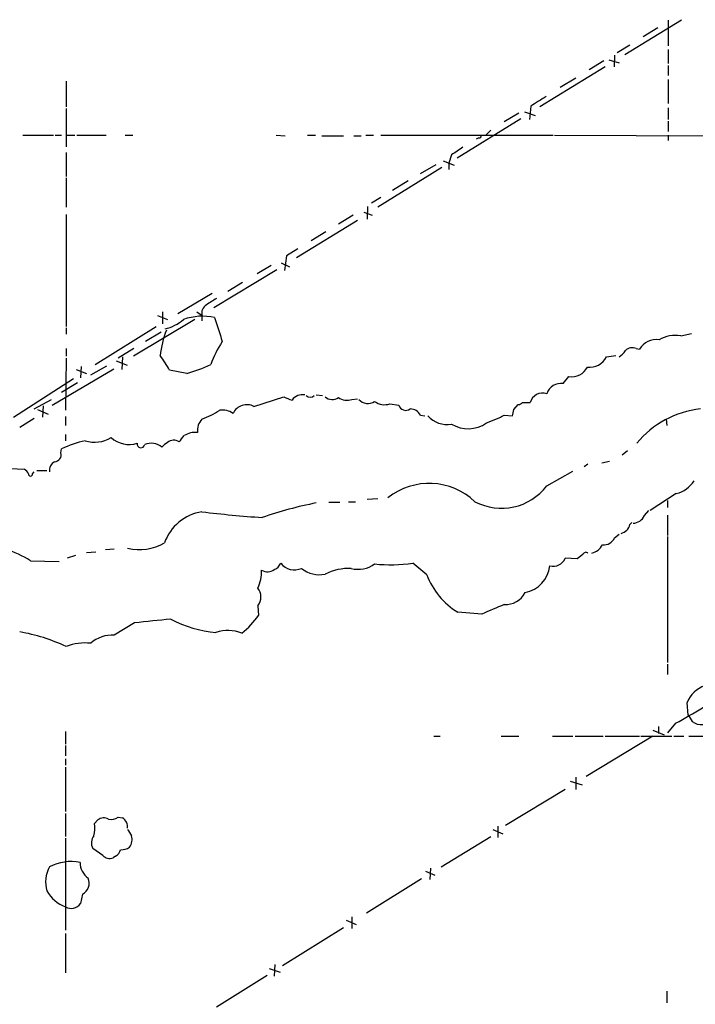
# Model space of a CAD drawing. Extents: x 20 to 1058, y 18 to 898.
# Drawn here: x 138 to 228, y 269 to 401 of the extents above; entities that cross this region are included whole.
import ezdxf

# ---------------------------------------------------------------- set-up
doc = ezdxf.new("R2010")
doc.units = 0
doc.header["$MEASUREMENT"] = 0
doc.layers.add('MAIN', color=5, linetype='CONTINUOUS')

msp = doc.modelspace()

# ---------------------------------------------------------------- linework, layer by layer
at = {"layer": 'MAIN'}
for p, q in [((218.7787, 395.9859), (226.314, 400.6426)), ((224.536, 400.5579), (224.536, 397.1713)), ((223.1813, 399.5419), (221.234, 398.3566)), ((219.456, 397.2559), (217.7627, 396.2399)), ((224.536, 396.6633), (224.536, 394.8006)), ((216.662, 395.3086), (218.0167, 394.8853)), ((217.424, 395.9013), (217.3393, 394.3773)), ((216.154, 394.3773), (207.4333, 389.0433)), ((215.9847, 395.1393), (214.0373, 393.9539)), ((224.536, 394.5466), (224.536, 393.1919)), ((212.2593, 392.8533), (210.1427, 391.5833)), ((224.536, 392.6839), (224.536, 389.4666)), ((144.272, 392.4299), (144.272, 389.0433)), ((144.272, 388.7893), (144.272, 383.7093)), ((206.248, 389.1279), (206.0787, 387.3499)), ((224.536, 388.8739), (224.536, 387.3499)), ((204.8933, 387.4346), (196.4267, 382.1853)), ((204.6393, 388.1966), (202.692, 387.0113)), ((205.4013, 388.3659), (206.8407, 387.8579)), ((224.536, 387.0959), (224.536, 385.7413)), ((138.5147, 385.2333), (142.5787, 385.2333)), ((142.8327, 385.2333), (143.6793, 385.2333)), ((144.272, 385.2333), (145.4573, 385.2333)), ((145.7113, 385.2333), (149.606, 385.2333)), ((152.146, 385.2333), (153.162, 385.2333)), ((172.2967, 385.2333), (173.482, 385.1486)), ((176.4453, 385.2333), (177.546, 385.2333)), ((178.3927, 385.1486), (181.2713, 385.1486)), ((182.626, 385.1486), (183.642, 385.1486)), ((184.2347, 385.2333), (185.2507, 385.2333)), ((186.2667, 385.2333), (209.2113, 385.2333)), ((199.3053, 384.8946), (198.9667, 384.7253)), ((200.914, 385.9106), (200.2367, 385.2333)), ((209.3807, 385.2333), (251.2907, 385.0639)), ((224.536, 385.2333), (224.536, 384.5559)), ((144.272, 382.9473), (144.272, 379.7299)), ((195.6647, 382.6086), (195.326, 381.5079)), ((194.3947, 380.9153), (185.8433, 375.6659)), ((191.516, 380.1533), (193.6327, 381.3386)), ((194.564, 381.8466), (196.0033, 381.2539)), ((195.326, 381.5079), (195.326, 380.6613)), ((144.272, 379.5606), (144.272, 375.6659)), ((189.9073, 379.1373), (187.7907, 377.8673)), ((186.2667, 376.9359), (184.9967, 376.1739)), ((184.4887, 375.7506), (184.404, 374.0573)), ((144.272, 374.6499), (144.272, 359.7486)), ((182.5413, 374.5653), (180.594, 373.3799)), ((183.9807, 374.9886), (185.0813, 374.5653)), ((183.134, 373.8879), (175.006, 368.8926)), ((178.9007, 372.3639), (176.9533, 371.1786)), ((173.6513, 369.1466), (173.3973, 367.1993)), ((175.1753, 370.0779), (173.6513, 369.1466)), ((171.6193, 367.8766), (169.7567, 366.7759)), ((172.974, 368.2153), (174.0747, 367.7073)), ((172.3813, 367.2839), (163.9993, 362.2039)), ((167.8093, 365.5906), (165.862, 364.4053)), ((163.7453, 364.1513), (159.1733, 361.4419)), ((156.464, 361.1879), (157.8187, 360.6799)), ((157.1413, 361.6959), (157.1413, 360.0873)), ((161.7133, 361.6959), (162.306, 361.2726)), ((162.3907, 361.1879), (162.3907, 360.5106)), ((148.1667, 354.6686), (156.2947, 359.7486)), ((161.4593, 360.6799), (153.2467, 355.7693)), ((144.272, 359.5793), (144.272, 358.7326)), ((156.972, 358.9866), (154.8553, 357.7166)), ((226.2293, 358.4786), (227.6687, 358.8173)), ((144.272, 356.7853), (144.272, 355.7693)), ((153.3313, 356.7853), (151.2147, 355.5153)), ((216.3233, 355.6846), (217.5933, 355.8539)), ((220.3027, 356.7853), (220.726, 356.7006)), ((144.272, 355.5153), (144.1873, 348.5726)), ((147.574, 353.3139), (149.6907, 354.4993)), ((150.9607, 355.1766), (152.4, 354.5839)), ((151.8073, 355.6846), (151.7227, 353.9913)), ((142.4093, 349.2499), (150.622, 354.0759)), ((145.6267, 353.9913), (146.9813, 353.4833)), ((146.304, 354.4146), (146.2193, 352.8906)), ((160.3587, 353.4833), (158.0727, 353.9066)), ((137.2447, 347.6413), (145.288, 352.8059)), ((145.796, 352.2133), (143.6793, 350.9433)), ((210.566, 352.1286), (211.328, 353.0599)), ((177.6307, 350.6046), (178.4773, 350.5199)), ((140.0387, 348.7419), (142.3247, 350.0119)), ((169.3333, 349.0806), (173.3127, 350.3506)), ((182.372, 350.0119), (183.134, 350.0966)), ((187.452, 349.4193), (188.6373, 349.2499)), ((203.962, 348.6573), (204.5547, 349.3346)), ((205.1473, 349.5886), (206.1633, 349.5886)), ((140.462, 348.6573), (141.9013, 348.0646)), ((141.224, 349.1653), (141.1393, 347.6413)), ((191.516, 347.8953), (192.1087, 347.8106)), ((202.692, 347.8953), (203.7927, 347.8106)), ((140.0387, 347.4719), (138.0913, 346.2866)), ((144.1873, 347.7259), (144.1873, 346.5406)), ((200.3213, 346.8793), (202.0147, 347.5566)), ((224.282, 347.3873), (224.3667, 346.5406)), ((144.1873, 345.3553), (144.1873, 344.5086)), ((143.5947, 342.8999), (143.6793, 343.4079)), ((219.1173, 343.1539), (218.44, 342.5613)), ((213.868, 341.3759), (213.36, 341.0373)), ((215.7307, 341.5453), (216.7467, 341.7993)), ((136.8213, 340.7833), (138.684, 340.6986)), ((139.7847, 340.1059), (140.0387, 340.3599)), ((140.3773, 340.5293), (141.732, 340.5293)), ((208.3647, 338.4973), (211.836, 340.4446)), ((225.6367, 337.4813), (222.1653, 335.1953)), ((179.324, 336.2959), (180.7633, 336.2959)), ((181.9487, 336.3806), (182.88, 336.3806)), ((184.404, 336.7193), (185.8433, 336.8039)), ((224.4513, 336.5499), (224.4513, 335.6186)), ((221.4033, 334.5179), (221.996, 335.1953)), ((219.456, 333.3326), (219.71, 333.5866)), ((224.4513, 334.6026), (224.4513, 331.8933)), ((217.424, 331.5546), (218.0167, 332.0626)), ((224.4513, 331.7239), (224.4513, 314.9599)), ((146.9813, 329.6073), (148.2513, 329.6919)), ((150.7067, 330.0306), (149.5213, 329.9459)), ((139.5307, 328.5066), (143.3407, 328.4219)), ((145.542, 329.1839), (144.4413, 328.8453)), ((212.4287, 328.7606), (210.82, 328.8453)), ((213.1907, 329.3533), (212.4287, 328.7606)), ((192.3627, 326.6439), (190.5, 328.1679)), ((169.8413, 322.4953), (169.926, 321.2253)), ((199.7287, 321.3946), (196.5113, 321.6486)), ((153.416, 320.2093), (150.7067, 318.6006)), ((224.4513, 314.7059), (224.4513, 313.3513)), ((227.2453, 307.9326), (227.076, 309.6259)), ((222.504, 305.9006), (224.028, 305.3079)), ((223.266, 306.4086), (223.266, 305.4773)), ((225.552, 306.8319), (224.4513, 305.5619)), ((144.1873, 305.7313), (144.1873, 304.0379)), ((193.294, 305.1386), (194.1407, 305.1386)), ((202.2687, 305.1386), (204.6393, 305.1386)), ((209.1267, 305.1386), (211.836, 305.1386)), ((212.1747, 305.1386), (215.9, 305.1386)), ((222.504, 305.1386), (213.614, 299.7199)), ((216.154, 305.1386), (220.726, 305.1386)), ((220.8953, 305.1386), (225.044, 305.1386)), ((225.298, 305.1386), (226.6527, 305.1386)), ((227.33, 305.1386), (229.362, 305.1386)), ((144.1873, 303.8686), (144.1873, 302.5139)), ((144.1873, 302.0906), (144.1873, 301.2439)), ((144.1873, 300.9899), (144.1873, 295.0633)), ((212.2593, 299.6353), (212.2593, 298.0266)), ((210.82, 298.0266), (202.8613, 293.2006)), ((211.4973, 299.1273), (213.106, 298.6193)), ((144.1873, 294.8093), (144.1873, 291.7613)), ((151.2147, 294.3013), (151.8073, 294.2166)), ((148.082, 293.4546), (148.5053, 293.9626)), ((201.8453, 293.1159), (201.8453, 291.5919)), ((144.1873, 291.5073), (144.1873, 279.2306)), ((194.31, 287.6973), (200.914, 291.7613)), ((201.168, 292.6926), (202.5227, 292.0999)), ((149.1827, 289.2213), (147.828, 290.1526)), ((150.876, 289.1366), (150.5373, 288.8826)), ((192.8707, 287.5279), (192.786, 286.0039)), ((192.1933, 287.1046), (193.4633, 286.5966)), ((191.6853, 286.0886), (184.3193, 281.5166)), ((146.4733, 284.0566), (146.2193, 282.7866)), ((182.372, 281.0086), (182.372, 279.4846)), ((181.61, 280.5853), (182.9647, 279.9926)), ((144.1873, 278.8073), (144.1873, 273.5579)), ((181.2713, 279.5693), (173.1433, 274.4893)), ((172.1273, 274.6586), (172.0427, 273.1346)), ((171.1113, 273.2193), (164.338, 268.9859)), ((171.3653, 274.1506), (172.8047, 273.6426)), ((224.3667, 271.1026), (224.3667, 269.5786))]:
    msp.add_line(p, q, dxfattribs=at)
for centre, radius, start, end in [((524.7862, -118.2726), 599.1009, 121.8908008, 122.1199676), ((199.3476, 385.191), 0.2994, 261.878017, 8.121983), ((450.4111, 2.14), 457.8778, 123.575469, 123.804666), ((163.7189, 361.4828), 1.3605, 122.729913, 192.518302), ((375.3217, 24.3579), 399.3918, 121.888135, 122.117306), ((162.4592, 353.4646), 7.644, 77.727615, 109.279753), ((156.1862, 364.9196), 5.6596, 283.214898, 311.485824), ((968.9247, 613.3277), 843.4875, 197.4111498, 197.6403304), ((172.2216, 353.7987), 15.5553, 159.522287, 172.407742), ((225.5098, 354.1459), 4.392, 80.571349, 119.445374), ((175.7172, 350.503), 12.8359, 145.806799, 161.063098), ((223.007, 355.3338), 2.6592, 82.573516, 149.0695), ((147.7972, 348.5929), 11.5681, 27.344536, 38.878713), ((216.3665, 358.1812), 2.9927, 303.463863, 326.543039), ((219.7614, 355.6473), 1.2602, 64.56148, 135.453316), ((155.5865, 371.3957), 18.5372, 284.918157, 295.530918), ((214.1072, 356.7811), 2.4725, 262.472582, 333.674341), ((211.6763, 355.395), 2.3609, 261.516394, 333.183153), ((210.2756, 350.1346), 2.015, 81.713875, 161.502109), ((175.768, 348.9958), 1.6441, 78.111162, 145.487349), ((176.8264, 351.1972), 0.8727, 230.901364, 309.09354), ((207.8281, 349.1337), 1.7258, 71.884221, 164.71722), ((168.3927, 347.2456), 2.062, 62.860842, 154.006583), ((176.3971, 356.7277), 7.0838, 244.188426, 253.737078), ((179.7592, 351.4464), 1.4458, 229.280072, 305.266345), ((181.747, 351.987), 2.0716, 236.181063, 287.559438), ((184.5093, 351.1152), 1.6345, 222.4536, 303.860205), ((186.7629, 351.5501), 2.2395, 233.155687, 287.92119), ((189.5828, 349.5463), 0.9909, 197.405422, 305.722539), ((204.4953, 350.2916), 0.9588, 273.551733, 312.844497), ((158.9216, 357.2887), 10.4915, 289.308654, 303.821691), ((165.1308, 346.1791), 2.4219, 54.438946, 98.77584), ((190.1794, 347.2637), 1.4783, 25.292714, 90.70153), ((117.6734, 517.0609), 189.3282, 296.453843, 296.683013), ((-7.8264, 390.5647), 215.8948, 348.578094, 348.807246), ((230.1636, 336.191), 12.619, 95.956864, 140.780492), ((163.9992, 345.8633), 2.2158, 136.545194, 186.58234), ((195.0885, 350.0784), 3.4174, 221.57534, 279.706805), ((197.8631, 350.3649), 4.2652, 238.974041, 305.193191), ((161.525, 342.811), 2.8116, 84.427901, 122.36288), ((149.5362, 331.747), 13.0491, 102.049984, 116.668926), ((148.0881, 348.4891), 4.18, 252.22478, 301.679341), ((152.6964, 347.6371), 3.6251, 228.266312, 286.973861), ((154.2627, 344.0853), 0.515, 170.544994, 350.53402), ((155.6291, 341.9103), 2.2597, 50.819062, 112.325934), ((158.6221, 342.4355), 1.9886, 113.828505, 141.923362), ((158.6317, 343.3794), 1.1945, 53.472572, 132.88995), ((-51.9807, 514.0974), 271.0634, 321.224755, 321.453925), ((142.7104, 342.6365), 0.9227, 272.335533, 16.586832), ((143.4255, 340.5292), 1.3653, 119.749566, 187.122934), ((137.9646, 339.3865), 1.4964, 28.735138, 61.264862), ((139.5307, 340.0319), 0.2646, 163.757121, 16.242879), ((192.7061, 329.9775), 8.8376, 46.43, 128.554609), ((224.8903, 341.0323), 3.6286, 281.870442, 329.205492), ((202.3378, 343.0581), 7.5581, 242.066865, 322.883728), ((187.3565, 285.9978), 51.1467, 100.961825, 109.321095), ((163.3706, 328.7642), 6.3379, 98.894141, 160.524412), ((183.1013, 510.8051), 176.9951, 263.280295, 265.895909), ((219.7944, 335.2802), 1.7803, 272.733353, 334.648313), ((217.8898, 333.7135), 1.6119, 283.668973, 346.331027), ((154.1268, 336.4334), 6.4462, 255.241779, 300.467122), ((215.9493, 332.2469), 1.6291, 265.281921, 334.852226), ((132.4773, 317.284), 13.2551, 57.850653, 89.521487), ((213.5858, 329.2122), 0.4195, 47.724474, 160.347095), ((213.7508, 331.8315), 2.392, 285.15113, 329.6627), ((209.2421, 329.461), 1.6938, 254.448184, 338.684163), ((165.0698, 327.1281), 5.2806, 334.634058, 1.177331), ((171.1281, 328.6368), 1.6022, 240.916914, 304.808918), ((171.4506, 328.76), 1.5558, 292.369719, 337.630281), ((174.7268, 329.6464), 2.3585, 218.821055, 293.926229), ((178.0116, 330.242), 3.6043, 229.761308, 282.895723), ((182.0971, 320.0695), 7.4235, 88.531852, 116.230585), ((183.2465, 330.9962), 3.6344, 254.697318, 306.728961), ((187.6108, 349.0912), 21.1218, 264.046454, 277.861986), ((204.708, 328.3068), 4.1078, 280.917399, 353.324794), ((201.7864, 330.25), 10.0901, 200.939992, 238.479882), ((168.3939, 323.6806), 1.8708, 320.685381, 39.314619), ((202.8544, 325.6131), 2.953, 266.8474, 333.018449), ((246.8232, 215.6009), 115.8024, 112.401248, 113.996434), ((172.0414, 166.4455), 154.8877, 95.111425, 96.906587), ((165.5526, 334.383), 15.4983, 241.85501, 265.190951), ((160.8569, 327.439), 10.9936, 308.660948, 325.582981), ((133.8665, 294.8322), 24.5578, 64.930716, 80.093858), ((165.8682, 313.9445), 5.2493, 69.288485, 107.916863), ((150.507, 314.1607), 4.4444, 87.424658, 131.294587), ((146.7696, 310.6845), 6.8627, 83.268702, 111.342194), ((179.8553, 390.1129), 94.9943, 298.753796, 303.773726), ((230.619, 308.1876), 3.8238, 107.853074, 157.905041), ((439.1704, 434.5069), 246.8467, 210.848166, 211.077353), ((229.0102, 308.7011), 2.0466, 232.111021, 275.115858), ((149.29, 292.9002), 1.3208, 60.284712, 126.449972), ((150.2412, 295.8669), 1.8436, 260.745113, 301.873611), ((150.9608, 292.9466), 1.5263, 356.818712, 56.315138), ((141.6014, 292.9892), 6.4973, 349.865128, 4.107607), ((149.1556, 290.875), 1.5114, 140.029885, 208.552371), ((364.4319, 419.2802), 246.8725, 210.848186, 211.077349), ((151.3753, 291.3323), 1.697, 323.458283, 17.617073), ((151.6662, 291.8323), 1.8524, 266.505856, 305.377677), ((150.114, 290.068), 1.2587, 222.275833, 289.651375), ((150.2975, 290.2936), 1.2936, 296.565051, 346.120598), ((145.5946, 285.6998), 4.0507, 150.453547, 197.527343), ((144.9493, 282.1875), 6.2164, 79.007115, 117.584858), ((148.7572, 288.3091), 2.6226, 180.41947, 234.527592), ((145.6787, 285.5382), 1.6812, 298.205198, 22.195687), ((145.7351, 286.6411), 4.5492, 208.363793, 250.108787), ((144.9608, 283.7389), 1.5782, 240.650948, 322.885408)]:
    msp.add_arc(centre, radius, start, end, dxfattribs=at)

doc.saveas('drawing.dxf')
